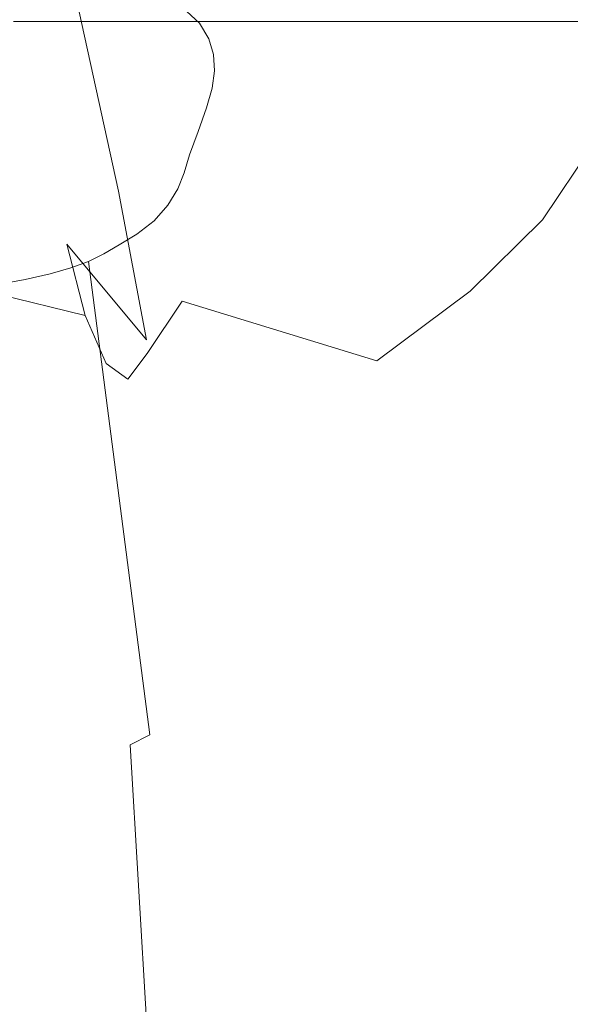
# Model space of a CAD drawing. Extents: x -181 to 181, y -509 to 0.
# Drawn here: x 29 to 67, y -225 to -158 of the extents above; entities that cross this region are included whole.
import ezdxf

# ---------------------------------------------------------------- set-up
doc = ezdxf.new("R2010")
doc.units = 0
doc.header["$LTSCALE"] = 500
doc.header["$MEASUREMENT"] = 0
doc.layers.add('EXC-CERAMIKA', color=7, linetype='Continuous')
doc.layers.add('EXC-DESKA', color=7, linetype='Continuous')

msp = doc.modelspace()

# ---------------------------------------------------------------- linework, layer by layer
at = {"layer": 'EXC-CERAMIKA', "lineweight": 0}
for points, invisible_edges in [([(89.684, -94.906, -308.954), (92.815, -158.415, -308.238), (21.162, -132.465, -308.528), (89.684, -94.906, -308.954)], 15), ([(71.383, -158.415, -308.238), (21.162, -132.465, -308.528), (92.815, -158.415, -308.238), (71.383, -158.415, -308.238)], 11), ([(57.095, -158.415, -308.238), (21.162, -132.465, -308.528), (71.383, -158.415, -308.238), (57.095, -158.415, -308.238)], 11), ([(42.807, -158.415, -308.238), (21.162, -132.465, -308.528), (57.095, -158.415, -308.238), (42.807, -158.415, -308.238)], 11), ([(28.519, -158.415, -308.238), (21.162, -132.465, -308.528), (42.807, -158.415, -308.238), (28.519, -158.415, -308.238)], 11), ([(30.154, -164.193, -209.817), (20.356, -145.657, -209.738), (26.494, -147.251, -211.877), (30.154, -164.193, -209.817)], 13), ([(20.356, -145.657, -209.738), (30.154, -164.193, -209.817), (23.132, -161.804, -207.918), (20.356, -145.657, -209.738)], 15), ([(35.688, -169.992, -212.175), (26.494, -147.251, -211.877), (31.494, -150.765, -214.531), (35.688, -169.992, -212.175)], 13), ([(26.494, -147.251, -211.877), (35.688, -169.992, -212.175), (30.154, -164.193, -209.817), (26.494, -147.251, -211.877)], 15), ([(56.638, -155.968, -108.616), (70.211, -160.854, -95.319), (58.128, -149.66, -95.358), (56.638, -155.968, -108.616)], 15), ([(71.337, -155.753, -85.068), (58.128, -149.66, -95.358), (70.211, -160.854, -95.319), (71.337, -155.753, -85.068)], 15), ([(39.906, -176.049, -214.856), (31.494, -150.765, -214.531), (35.377, -154.398, -217.55), (39.906, -176.049, -214.856)], 13), ([(31.494, -150.765, -214.531), (39.906, -176.049, -214.856), (35.688, -169.992, -212.175), (31.494, -150.765, -214.531)], 11), ([(42.983, -179.21, -217.725), (35.377, -154.398, -217.55), (38.169, -156.355, -220.784), (42.983, -179.21, -217.725)], 13), ([(35.377, -154.398, -217.55), (42.983, -179.21, -217.725), (39.906, -176.049, -214.856), (35.377, -154.398, -217.55)], 15), ([(41.161, -154.484, -122.548), (25.385, -156.993, -136.902), (38.06, -161.3, -137.166), (41.161, -154.484, -122.548)], 15), ([(38.06, -161.3, -137.166), (53.829, -162.099, -122.653), (41.161, -154.484, -122.548), (38.06, -161.3, -137.166)], 15), ([(56.638, -155.968, -108.616), (41.161, -154.484, -122.548), (53.829, -162.099, -122.653), (56.638, -155.968, -108.616)], 15), ([(45.083, -180.891, -220.607), (38.169, -156.355, -220.784), (40.052, -157.457, -224.034), (45.083, -180.891, -220.607)], 13), ([(38.169, -156.355, -220.784), (45.083, -180.891, -220.607), (42.983, -179.21, -217.725), (38.169, -156.355, -220.784)], 15), ([(53.829, -162.099, -122.653), (68.117, -166.684, -108.579), (56.638, -155.968, -108.616), (53.829, -162.099, -122.653)], 15), ([(70.211, -160.854, -95.319), (56.638, -155.968, -108.616), (68.117, -166.684, -108.579), (70.211, -160.854, -95.319)], 11), ([(22.483, -164.822, -152.17), (38.06, -161.3, -137.166), (25.385, -156.993, -136.902), (22.483, -164.822, -152.17)], 15), ([(46.37, -182.507, -223.324), (40.052, -157.457, -224.034), (41.213, -158.529, -227.102), (46.37, -182.507, -223.324)], 13), ([(40.052, -157.457, -224.034), (46.37, -182.507, -223.324), (45.083, -180.891, -220.607), (40.052, -157.457, -224.034)], 15), ([(42.807, -158.415, -308.238), (35.736, -179.376, -308.004), (28.519, -158.415, -308.238), (42.807, -158.415, -308.238)], 11), ([(28.578, -179.376, -308.004), (28.519, -158.415, -308.238), (35.736, -179.376, -308.004), (28.578, -179.376, -308.004)], 15), ([(35.736, -179.376, -308.004), (57.095, -158.415, -308.238), (57.212, -179.376, -308.004), (35.736, -179.376, -308.004)], 15), ([(57.095, -158.415, -308.238), (35.736, -179.376, -308.004), (42.807, -158.415, -308.238), (57.095, -158.415, -308.238)], 11), ([(71.383, -158.415, -308.238), (57.212, -179.376, -308.004), (57.095, -158.415, -308.238), (71.383, -158.415, -308.238)], 11), ([(57.212, -179.376, -308.004), (92.815, -158.415, -308.238), (78.688, -179.376, -308.004), (57.212, -179.376, -308.004)], 15), ([(92.815, -158.415, -308.238), (57.212, -179.376, -308.004), (71.383, -158.415, -308.238), (92.815, -158.415, -308.238)], 11), ([(47.073, -184.101, -225.985), (41.213, -158.529, -227.102), (41.852, -159.592, -230.109), (47.073, -184.101, -225.985)], 13), ([(41.213, -158.529, -227.102), (47.073, -184.101, -225.985), (46.37, -182.507, -223.324), (41.213, -158.529, -227.102)], 15), ([(47.424, -185.717, -228.697), (41.852, -159.592, -230.109), (42.174, -160.667, -233.175), (47.424, -185.717, -228.697)], 13), ([(41.852, -159.592, -230.109), (47.424, -185.717, -228.697), (47.073, -184.101, -225.985), (41.852, -159.592, -230.109)], 15), ([(47.48, -187.389, -231.521), (42.174, -160.667, -233.175), (42.229, -161.777, -236.37), (47.48, -187.389, -231.521)], 13), ([(42.174, -160.667, -233.175), (47.48, -187.389, -231.521), (47.424, -185.717, -228.697), (42.174, -160.667, -233.175)], 15), ([(38.06, -161.3, -137.166), (22.483, -164.822, -152.17), (34.003, -167.73, -152.592), (38.06, -161.3, -137.166)], 15), ([(23.132, -161.804, -207.918), (32.156, -173.606, -206.82), (24.579, -171.304, -205.295), (23.132, -161.804, -207.918)], 15), ([(32.156, -173.606, -206.82), (23.132, -161.804, -207.918), (30.154, -164.193, -209.817), (32.156, -173.606, -206.82)], 15), ([(34.003, -167.73, -152.592), (49.798, -167.852, -137.431), (38.06, -161.3, -137.166), (34.003, -167.73, -152.592)], 15), ([(53.829, -162.099, -122.653), (38.06, -161.3, -137.166), (49.798, -167.852, -137.431), (53.829, -162.099, -122.653)], 15), ([(47.298, -189.155, -234.522), (42.229, -161.777, -236.37), (42.071, -162.946, -239.763), (47.298, -189.155, -234.522)], 13), ([(42.229, -161.777, -236.37), (47.298, -189.155, -234.522), (47.48, -187.389, -231.521), (42.229, -161.777, -236.37)], 15), ([(49.798, -167.852, -137.431), (64.607, -171.928, -122.661), (53.829, -162.099, -122.653), (49.798, -167.852, -137.431)], 15), ([(68.117, -166.684, -108.579), (53.829, -162.099, -122.653), (64.607, -171.928, -122.661), (68.117, -166.684, -108.579)], 15), ([(46.891, -191.184, -237.965), (42.071, -162.946, -239.763), (41.701, -164.286, -243.653), (46.891, -191.184, -237.965)], 13), ([(42.071, -162.946, -239.763), (46.891, -191.184, -237.965), (47.298, -189.155, -234.522), (42.071, -162.946, -239.763)], 15), ([(30.154, -164.193, -209.817), (37.607, -180.125, -208.714), (32.156, -173.606, -206.82), (30.154, -164.193, -209.817)], 15), ([(37.607, -180.125, -208.714), (30.154, -164.193, -209.817), (35.688, -169.992, -212.175), (37.607, -180.125, -208.714)], 11), ([(46.272, -193.644, -242.121), (41.701, -164.286, -243.653), (41.123, -165.91, -248.339), (46.272, -193.644, -242.121)], 13), ([(41.701, -164.286, -243.653), (46.272, -193.644, -242.121), (46.891, -191.184, -237.965), (41.701, -164.286, -243.653)], 15), ([(19.659, -171.832, -167.049), (34.003, -167.73, -152.592), (22.483, -164.822, -152.17), (19.659, -171.832, -167.049)], 15), ([(45.678, -196.063, -246.238), (41.123, -165.91, -248.339), (40.54, -167.5, -252.978), (45.678, -196.063, -246.238)], 13), ([(41.123, -165.91, -248.339), (45.678, -196.063, -246.238), (46.272, -193.644, -242.121), (41.123, -165.91, -248.339)], 15), ([(64.607, -171.928, -122.661), (77.41, -178.337, -108.535), (68.117, -166.684, -108.579), (64.607, -171.928, -122.661)], 11), ([(34.003, -167.73, -152.592), (19.659, -171.832, -167.049), (30.255, -173.386, -167.5), (34.003, -167.73, -152.592)], 15), ([(30.255, -173.386, -167.5), (44.646, -173.028, -152.907), (34.003, -167.73, -152.592), (30.255, -173.386, -167.5)], 15), ([(49.798, -167.852, -137.431), (34.003, -167.73, -152.592), (44.646, -173.028, -152.907), (49.798, -167.852, -137.431)], 15), ([(45.343, -197.967, -249.566), (40.54, -167.5, -252.978), (40.158, -168.736, -256.729), (45.343, -197.967, -249.566)], 13), ([(40.54, -167.5, -252.978), (45.343, -197.967, -249.566), (45.678, -196.063, -246.238), (40.54, -167.5, -252.978)], 15), ([(44.646, -173.028, -152.907), (59.674, -176.808, -137.446), (49.798, -167.852, -137.431), (44.646, -173.028, -152.907)], 15), ([(64.607, -171.928, -122.661), (49.798, -167.852, -137.431), (59.674, -176.808, -137.446), (64.607, -171.928, -122.661)], 11), ([(44.957, -199.632, -252.478), (40.158, -168.736, -256.729), (39.74, -169.817, -260.011), (44.957, -199.632, -252.478)], 13), ([(40.158, -168.736, -256.729), (44.957, -199.632, -252.478), (45.343, -197.967, -249.566), (40.158, -168.736, -256.729)], 15), ([(44.206, -201.338, -255.347), (39.74, -169.817, -260.011), (39.052, -170.944, -263.243), (44.206, -201.338, -255.347)], 13), ([(39.74, -169.817, -260.011), (44.206, -201.338, -255.347), (44.957, -199.632, -252.478), (39.74, -169.817, -260.011)], 15), ([(35.688, -169.992, -212.175), (41.546, -187.191, -210.867), (37.607, -180.125, -208.714), (35.688, -169.992, -212.175)], 15), ([(41.546, -187.191, -210.867), (35.688, -169.992, -212.175), (39.906, -176.049, -214.856), (41.546, -187.191, -210.867)], 15), ([(43.108, -202.938, -258.005), (39.052, -170.944, -263.243), (38.114, -172.009, -266.24), (43.108, -202.938, -258.005)], 13), ([(39.052, -170.944, -263.243), (43.108, -202.938, -258.005), (44.206, -201.338, -255.347), (39.052, -170.944, -263.243)], 15), ([(19.659, -171.832, -167.049), (28.081, -177.884, -180.562), (30.255, -173.386, -167.5), (19.659, -171.832, -167.049)], 15), ([(33.416, -178.46, -202.765), (24.579, -171.304, -205.295), (32.156, -173.606, -206.82), (33.416, -178.46, -202.765)], 15), ([(24.579, -171.304, -205.295), (33.416, -178.46, -202.765), (25.331, -176.477, -201.83), (24.579, -171.304, -205.295)], 15), ([(59.674, -176.808, -137.446), (73.243, -182.807, -122.586), (64.607, -171.928, -122.661), (59.674, -176.808, -137.446)], 15), ([(77.41, -178.337, -108.535), (64.607, -171.928, -122.661), (73.243, -182.807, -122.586), (77.41, -178.337, -108.535)], 15), ([(41.682, -204.29, -260.285), (38.114, -172.009, -266.24), (36.948, -172.906, -268.818), (41.682, -204.29, -260.285)], 13), ([(38.114, -172.009, -266.24), (41.682, -204.29, -260.285), (43.108, -202.938, -258.005), (38.114, -172.009, -266.24)], 15), ([(44.646, -173.028, -152.907), (30.255, -173.386, -167.5), (40.041, -177.479, -167.648), (44.646, -173.028, -152.907)], 15), ([(40.215, -205.41, -262.18), (36.948, -172.906, -268.818), (35.744, -173.65, -270.964), (40.215, -205.41, -262.18)], 13), ([(36.948, -172.906, -268.818), (40.215, -205.41, -262.18), (41.682, -204.29, -260.285), (36.948, -172.906, -268.818)], 15), ([(40.041, -177.479, -167.648), (53.312, -181.544, -152.811), (44.646, -173.028, -152.907), (40.041, -177.479, -167.648)], 14), ([(59.674, -176.808, -137.446), (44.646, -173.028, -152.907), (53.312, -181.544, -152.811), (59.674, -176.808, -137.446)], 15), ([(37.654, -181.057, -180.22), (30.255, -173.386, -167.5), (28.081, -177.884, -180.562), (37.654, -181.057, -180.22)], 15), ([(30.255, -173.386, -167.5), (37.654, -181.057, -180.22), (40.041, -177.479, -167.648), (30.255, -173.386, -167.5)], 13), ([(38.766, -184.981, -203.709), (32.156, -173.606, -206.82), (37.607, -180.125, -208.714), (38.766, -184.981, -203.709)], 13), ([(32.156, -173.606, -206.82), (38.766, -184.981, -203.709), (33.416, -178.46, -202.765), (32.156, -173.606, -206.82)], 11), ([(38.997, -206.316, -263.684), (35.744, -173.65, -270.964), (34.691, -174.259, -272.669), (38.997, -206.316, -263.684)], 13), ([(35.744, -173.65, -270.964), (38.997, -206.316, -263.684), (40.215, -205.41, -262.18), (35.744, -173.65, -270.964)], 15), ([(37.82, -207.072, -264.93), (34.691, -174.259, -272.669), (33.64, -174.768, -274.08), (37.82, -207.072, -264.93)], 9), ([(34.691, -174.259, -272.669), (37.82, -207.072, -264.93), (38.997, -206.316, -263.684), (34.691, -174.259, -272.669)], 15), ([(34.885, -208.349, -267.075), (32.439, -175.216, -275.35), (31.022, -175.62, -276.511), (34.885, -208.349, -267.075)], 13), ([(36.475, -207.742, -266.05), (33.64, -174.768, -274.08), (32.439, -175.216, -275.35), (36.475, -207.742, -266.05)], 13), ([(32.439, -175.216, -275.35), (34.885, -208.349, -267.075), (36.475, -207.742, -266.05), (32.439, -175.216, -275.35)], 15), ([(33.64, -174.768, -274.08), (36.475, -207.742, -266.05), (37.82, -207.072, -264.93), (33.64, -174.768, -274.08)], 15), ([(32.973, -208.916, -268.033), (31.022, -175.62, -276.511), (29.321, -175.997, -277.596), (32.973, -208.916, -268.033)], 13), ([(31.022, -175.62, -276.511), (32.973, -208.916, -268.033), (34.885, -208.349, -267.075), (31.022, -175.62, -276.511)], 15), ([(25.331, -176.477, -201.83), (34.851, -181.727, -197.531), (26.027, -179.643, -197.485), (25.331, -176.477, -201.83)], 15), ([(34.851, -181.727, -197.531), (25.331, -176.477, -201.83), (33.416, -178.46, -202.765), (34.851, -181.727, -197.531)], 13), ([(30.803, -209.45, -268.936), (29.321, -175.997, -277.596), (27.391, -176.351, -278.617), (30.803, -209.45, -268.936)], 13), ([(27.391, -176.351, -278.617), (28.44, -209.958, -269.792), (30.803, -209.45, -268.936), (27.391, -176.351, -278.617)], 15), ([(29.321, -175.997, -277.596), (30.803, -209.45, -268.936), (32.973, -208.916, -268.033), (29.321, -175.997, -277.596)], 15), ([(39.906, -176.049, -214.856), (44.588, -191.129, -213.168), (41.546, -187.191, -210.867), (39.906, -176.049, -214.856)], 15), ([(44.588, -191.129, -213.168), (39.906, -176.049, -214.856), (42.983, -179.21, -217.725), (44.588, -191.129, -213.168)], 15), ([(53.312, -181.544, -152.811), (67.471, -186.93, -137.279), (59.674, -176.808, -137.446), (53.312, -181.544, -152.811)], 11), ([(73.243, -182.807, -122.586), (59.674, -176.808, -137.446), (67.471, -186.93, -137.279), (73.243, -182.807, -122.586)], 15), ([(36.314, -182.796, -190.292), (28.081, -177.884, -180.562), (26.874, -180.284, -190.863), (36.314, -182.796, -190.292)], 15), ([(28.081, -177.884, -180.562), (36.314, -182.796, -190.292), (37.654, -181.057, -180.22), (28.081, -177.884, -180.562)], 13), ([(44.605, -188.625, -178.597), (40.041, -177.479, -167.648), (37.654, -181.057, -180.22), (44.605, -188.625, -178.597)], 15), ([(53.312, -181.544, -152.811), (40.041, -177.479, -167.648), (47.596, -185.647, -167.086), (53.312, -181.544, -152.811)], 15), ([(40.041, -177.479, -167.648), (44.605, -188.625, -178.597), (47.596, -185.647, -167.086), (40.041, -177.479, -167.648)], 15), ([(33.416, -178.46, -202.765), (40.682, -188.376, -196.715), (34.851, -181.727, -197.531), (33.416, -178.46, -202.765)], 11), ([(40.682, -188.376, -196.715), (33.416, -178.46, -202.765), (38.766, -184.981, -203.709), (40.682, -188.376, -196.715)], 15), ([(42.983, -179.21, -217.725), (46.76, -193.445, -215.484), (44.588, -191.129, -213.168), (42.983, -179.21, -217.725)], 15), ([(46.76, -193.445, -215.484), (42.983, -179.21, -217.725), (45.083, -180.891, -220.607), (46.76, -193.445, -215.484)], 15), ([(14.271, -201.969, -307.748), (28.578, -179.376, -308.004), (35.745, -201.969, -307.748), (14.271, -201.969, -307.748)], 15), ([(36.314, -182.796, -190.292), (26.027, -179.643, -197.485), (34.851, -181.727, -197.531), (36.314, -182.796, -190.292)], 15), ([(26.027, -179.643, -197.485), (36.314, -182.796, -190.292), (26.874, -180.284, -190.863), (26.027, -179.643, -197.485)], 15), ([(35.736, -179.376, -308.004), (35.745, -201.969, -307.748), (28.578, -179.376, -308.004), (35.736, -179.376, -308.004)], 15), ([(57.212, -179.376, -308.004), (35.745, -201.969, -307.748), (35.736, -179.376, -308.004), (57.212, -179.376, -308.004)], 15), ([(93.028, -201.969, -307.748), (35.745, -201.969, -307.748), (78.688, -179.376, -308.004), (93.028, -201.969, -307.748)], 15), ([(78.688, -179.376, -308.004), (35.745, -201.969, -307.748), (57.212, -179.376, -308.004), (78.688, -179.376, -308.004)], 15), ([(42.329, -192.368, -204.954), (37.607, -180.125, -208.714), (41.546, -187.191, -210.867), (42.329, -192.368, -204.954)], 15), ([(37.607, -180.125, -208.714), (42.329, -192.368, -204.954), (38.766, -184.981, -203.709), (37.607, -180.125, -208.714)], 15), ([(42.809, -189.77, -188.191), (37.654, -181.057, -180.22), (36.314, -182.796, -190.292), (42.809, -189.77, -188.191)], 15), ([(37.654, -181.057, -180.22), (42.809, -189.77, -188.191), (44.605, -188.625, -178.597), (37.654, -181.057, -180.22)], 15), ([(45.083, -180.891, -220.607), (48.089, -195.644, -217.683), (46.76, -193.445, -215.484), (45.083, -180.891, -220.607)], 15), ([(48.089, -195.644, -217.683), (45.083, -180.891, -220.607), (46.37, -182.507, -223.324), (48.089, -195.644, -217.683)], 15), ([(42.809, -189.77, -188.191), (34.851, -181.727, -197.531), (40.682, -188.376, -196.715), (42.809, -189.77, -188.191)], 15), ([(34.851, -181.727, -197.531), (42.809, -189.77, -188.191), (36.314, -182.796, -190.292), (34.851, -181.727, -197.531)], 11), ([(47.596, -185.647, -167.086), (59.911, -191.334, -152.447), (53.312, -181.544, -152.811), (47.596, -185.647, -167.086)], 15), ([(67.471, -186.93, -137.279), (53.312, -181.544, -152.811), (59.911, -191.334, -152.447), (67.471, -186.93, -137.279)], 15), ([(46.37, -182.507, -223.324), (48.814, -197.803, -219.842), (48.089, -195.644, -217.683), (46.37, -182.507, -223.324)], 15), ([(48.814, -197.803, -219.842), (46.37, -182.507, -223.324), (47.073, -184.101, -225.985), (48.814, -197.803, -219.842)], 15), ([(47.073, -184.101, -225.985), (49.175, -199.997, -222.036), (48.814, -197.803, -219.842), (47.073, -184.101, -225.985)], 15), ([(49.175, -199.997, -222.036), (47.073, -184.101, -225.985), (47.424, -185.717, -228.697), (49.175, -199.997, -222.036)], 15), ([(38.766, -184.981, -203.709), (44.29, -196.125, -196.486), (40.682, -188.376, -196.715), (38.766, -184.981, -203.709)], 15), ([(44.29, -196.125, -196.486), (38.766, -184.981, -203.709), (42.329, -192.368, -204.954), (44.29, -196.125, -196.486)], 15), ([(49.147, -197.525, -177.297), (47.596, -185.647, -167.086), (44.605, -188.625, -178.597), (49.147, -197.525, -177.297)], 15), ([(47.424, -185.717, -228.697), (49.23, -202.278, -224.317), (49.175, -199.997, -222.036), (47.424, -185.717, -228.697)], 15), ([(49.23, -202.278, -224.317), (47.424, -185.717, -228.697), (47.48, -187.389, -231.521), (49.23, -202.278, -224.317)], 15), ([(59.911, -191.334, -152.447), (47.596, -185.647, -167.086), (52.992, -195.154, -166.363), (59.911, -191.334, -152.447)], 15), ([(47.596, -185.647, -167.086), (49.147, -197.525, -177.297), (52.992, -195.154, -166.363), (47.596, -185.647, -167.086)], 15), ([(45.053, -196.95, -206.796), (41.546, -187.191, -210.867), (44.588, -191.129, -213.168), (45.053, -196.95, -206.796)], 15), ([(41.546, -187.191, -210.867), (45.053, -196.95, -206.796), (42.329, -192.368, -204.954), (41.546, -187.191, -210.867)], 15), ([(59.911, -191.334, -152.447), (72.973, -196.981, -136.998), (67.471, -186.93, -137.279), (59.911, -191.334, -152.447)], 15), ([(49.04, -204.695, -226.734), (47.48, -187.389, -231.521), (47.298, -189.155, -234.522), (49.04, -204.695, -226.734)], 15), ([(47.48, -187.389, -231.521), (49.04, -204.695, -226.734), (49.23, -202.278, -224.317), (47.48, -187.389, -231.521)], 15), ([(46.778, -197.999, -186.815), (40.682, -188.376, -196.715), (44.29, -196.125, -196.486), (46.778, -197.999, -186.815)], 15), ([(40.682, -188.376, -196.715), (46.778, -197.999, -186.815), (42.809, -189.77, -188.191), (40.682, -188.376, -196.715)], 15), ([(46.778, -197.999, -186.815), (44.605, -188.625, -178.597), (42.809, -189.77, -188.191), (46.778, -197.999, -186.815)], 15), ([(44.605, -188.625, -178.597), (46.778, -197.999, -186.815), (49.147, -197.525, -177.297), (44.605, -188.625, -178.597)], 15), ([(48.6, -207.471, -229.511), (47.298, -189.155, -234.522), (46.891, -191.184, -237.965), (48.6, -207.471, -229.511)], 15), ([(47.298, -189.155, -234.522), (48.6, -207.471, -229.511), (49.04, -204.695, -226.734), (47.298, -189.155, -234.522)], 15), ([(46.992, -199.988, -208.78), (44.588, -191.129, -213.168), (46.76, -193.445, -215.484), (46.992, -199.988, -208.78)], 15), ([(44.588, -191.129, -213.168), (46.992, -199.988, -208.78), (45.053, -196.95, -206.796), (44.588, -191.129, -213.168)], 15), ([(47.906, -210.83, -232.869), (46.891, -191.184, -237.965), (46.272, -193.644, -242.121), (47.906, -210.83, -232.869)], 15), ([(46.891, -191.184, -237.965), (47.906, -210.83, -232.869), (48.6, -207.471, -229.511), (46.891, -191.184, -237.965)], 15), ([(52.992, -195.154, -166.363), (64.353, -200.45, -151.956), (59.911, -191.334, -152.447), (52.992, -195.154, -166.363)], 15), ([(72.973, -196.981, -136.998), (59.911, -191.334, -152.447), (64.353, -200.45, -151.956), (72.973, -196.981, -136.998)], 15), ([(42.329, -192.368, -204.954), (46.447, -201.512, -198.294), (44.29, -196.125, -196.486), (42.329, -192.368, -204.954)], 15), ([(46.447, -201.512, -198.294), (42.329, -192.368, -204.954), (45.053, -196.95, -206.796), (46.447, -201.512, -198.294)], 15), ([(47.194, -214.149, -236.188), (46.272, -193.644, -242.121), (45.678, -196.063, -246.238), (47.194, -214.149, -236.188)], 15), ([(46.272, -193.644, -242.121), (47.194, -214.149, -236.188), (47.906, -210.83, -232.869), (46.272, -193.644, -242.121)], 15), ([(48.204, -202.741, -210.452), (46.76, -193.445, -215.484), (48.089, -195.644, -217.683), (48.204, -202.741, -210.452)], 15), ([(46.76, -193.445, -215.484), (48.204, -202.741, -210.452), (46.992, -199.988, -208.78), (46.76, -193.445, -215.484)], 15), ([(51.492, -204.697, -177.922), (52.992, -195.154, -166.363), (49.147, -197.525, -177.297), (51.492, -204.697, -177.922)], 15), ([(52.992, -195.154, -166.363), (51.492, -204.697, -177.922), (56.301, -203.262, -166.028), (52.992, -195.154, -166.363)], 15), ([(64.353, -200.45, -151.956), (52.992, -195.154, -166.363), (56.301, -203.262, -166.028), (64.353, -200.45, -151.956)], 15), ([(46.701, -216.806, -238.845), (45.678, -196.063, -246.238), (45.343, -197.967, -249.566), (46.701, -216.806, -238.845)], 15), ([(45.678, -196.063, -246.238), (46.701, -216.806, -238.845), (47.194, -214.149, -236.188), (45.678, -196.063, -246.238)], 15), ([(48.883, -205.388, -211.979), (48.089, -195.644, -217.683), (48.814, -197.803, -219.842), (48.883, -205.388, -211.979)], 15), ([(48.089, -195.644, -217.683), (48.883, -205.388, -211.979), (48.204, -202.741, -210.452), (48.089, -195.644, -217.683)], 15), ([(48.638, -204.274, -188.417), (44.29, -196.125, -196.486), (46.447, -201.512, -198.294), (48.638, -204.274, -188.417)], 15), ([(44.29, -196.125, -196.486), (48.638, -204.274, -188.417), (46.778, -197.999, -186.815), (44.29, -196.125, -196.486)], 15), ([(45.053, -196.95, -206.796), (47.688, -205.386, -200.611), (46.447, -201.512, -198.294), (45.053, -196.95, -206.796)], 15), ([(47.688, -205.386, -200.611), (45.053, -196.95, -206.796), (46.992, -199.988, -208.78), (47.688, -205.386, -200.611)], 15), ([(64.353, -200.45, -151.956), (76.778, -206.699, -136.695), (72.973, -196.981, -136.998), (64.353, -200.45, -151.956)], 15), ([(46.175, -219.131, -241.17), (45.343, -197.967, -249.566), (44.957, -199.632, -252.478), (46.175, -219.131, -241.17)], 15), ([(45.343, -197.967, -249.566), (46.175, -219.131, -241.17), (46.701, -216.806, -238.845), (45.343, -197.967, -249.566)], 15), ([(48.638, -204.274, -188.417), (49.147, -197.525, -177.297), (46.778, -197.999, -186.815), (48.638, -204.274, -188.417)], 15), ([(49.147, -197.525, -177.297), (48.638, -204.274, -188.417), (51.492, -204.697, -177.922), (49.147, -197.525, -177.297)], 15), ([(49.227, -208.104, -213.525), (48.814, -197.803, -219.842), (49.175, -199.997, -222.036), (49.227, -208.104, -213.525)], 15), ([(48.814, -197.803, -219.842), (49.227, -208.104, -213.525), (48.883, -205.388, -211.979), (48.814, -197.803, -219.842)], 15), ([(45.361, -221.454, -243.493), (44.957, -199.632, -252.478), (44.206, -201.338, -255.347), (45.361, -221.454, -243.493)], 15), ([(44.957, -199.632, -252.478), (45.361, -221.454, -243.493), (46.175, -219.131, -241.17), (44.957, -199.632, -252.478)], 15), ([(46.992, -199.988, -208.78), (48.548, -208.599, -201.906), (47.688, -205.386, -200.611), (46.992, -199.988, -208.78)], 15), ([(48.548, -208.599, -201.906), (46.992, -199.988, -208.78), (48.204, -202.741, -210.452), (48.548, -208.599, -201.906)], 15), ([(49.279, -210.956, -215.126), (49.175, -199.997, -222.036), (49.23, -202.278, -224.317), (49.279, -210.956, -215.126)], 15), ([(49.175, -199.997, -222.036), (49.279, -210.956, -215.126), (49.227, -208.104, -213.525), (49.175, -199.997, -222.036)], 15), ([(56.301, -203.262, -166.028), (67.262, -208.94, -151.47), (64.353, -200.45, -151.956), (56.301, -203.262, -166.028)], 15), ([(76.778, -206.699, -136.695), (64.353, -200.45, -151.956), (67.262, -208.94, -151.47), (76.778, -206.699, -136.695)], 15), ([(44.288, -223.616, -245.655), (44.206, -201.338, -255.347), (43.108, -202.938, -258.005), (44.288, -223.616, -245.655)], 15), ([(44.206, -201.338, -255.347), (44.288, -223.616, -245.655), (45.361, -221.454, -243.493), (44.206, -201.338, -255.347)], 15), ([(35.745, -201.969, -307.748), (28.563, -225.431, -307.481), (14.271, -201.969, -307.748), (35.745, -201.969, -307.748)], 15), ([(28.563, -225.431, -307.481), (35.745, -201.969, -307.748), (28.569, -281.65, -306.841), (28.563, -225.431, -307.481)], 15), ([(49.97, -268.971, -306.986), (28.569, -281.65, -306.841), (35.745, -201.969, -307.748), (49.97, -268.971, -306.986)], 15), ([(93.028, -201.969, -307.748), (92.871, -248.998, -307.213), (35.745, -201.969, -307.748), (93.028, -201.969, -307.748)], 15), ([(92.871, -248.998, -307.213), (49.97, -268.971, -306.986), (35.745, -201.969, -307.748), (92.871, -248.998, -307.213)], 15), ([(49.378, -209.094, -190.774), (46.447, -201.512, -198.294), (47.688, -205.386, -200.611), (49.378, -209.094, -190.774)], 15), ([(46.447, -201.512, -198.294), (49.378, -209.094, -190.774), (48.638, -204.274, -188.417), (46.447, -201.512, -198.294)], 15), ([(48.204, -202.741, -210.452), (49.091, -211.549, -202.695), (48.548, -208.599, -201.906), (48.204, -202.741, -210.452)], 15), ([(49.091, -211.549, -202.695), (48.204, -202.741, -210.452), (48.883, -205.388, -211.979), (49.091, -211.549, -202.695)], 15), ([(49.082, -214.009, -216.817), (49.23, -202.278, -224.317), (49.04, -204.695, -226.734), (49.082, -214.009, -216.817)], 15), ([(49.23, -202.278, -224.317), (49.082, -214.009, -216.817), (49.279, -210.956, -215.126), (49.23, -202.278, -224.317)], 15), ([(42.984, -225.458, -247.497), (43.108, -202.938, -258.005), (41.682, -204.29, -260.285), (42.984, -225.458, -247.497)], 15), ([(43.108, -202.938, -258.005), (42.984, -225.458, -247.497), (44.288, -223.616, -245.655), (43.108, -202.938, -258.005)], 15), ([(52.589, -210.568, -179.068), (56.301, -203.262, -166.028), (51.492, -204.697, -177.922), (52.589, -210.568, -179.068)], 15), ([(56.301, -203.262, -166.028), (52.589, -210.568, -179.068), (58.243, -210.338, -165.849), (56.301, -203.262, -166.028)], 15), ([(67.262, -208.94, -151.47), (56.301, -203.262, -166.028), (58.243, -210.338, -165.849), (67.262, -208.94, -151.47)], 15), ([(41.637, -226.986, -249.025), (41.682, -204.29, -260.285), (40.215, -205.41, -262.18), (41.637, -226.986, -249.025)], 15), ([(41.682, -204.29, -260.285), (41.637, -226.986, -249.025), (42.984, -225.458, -247.497), (41.682, -204.29, -260.285)], 15), ([(48.611, -217.51, -218.76), (49.04, -204.695, -226.734), (48.6, -207.471, -229.511), (48.611, -217.51, -218.76)], 15), ([(49.04, -204.695, -226.734), (48.611, -217.51, -218.76), (49.082, -214.009, -216.817), (49.04, -204.695, -226.734)], 15), ([(49.378, -209.094, -190.774), (51.492, -204.697, -177.922), (48.638, -204.274, -188.417), (49.378, -209.094, -190.774)], 15), ([(51.492, -204.697, -177.922), (49.378, -209.094, -190.774), (52.589, -210.568, -179.068), (51.492, -204.697, -177.922)], 15), ([(40.433, -228.208, -250.247), (40.215, -205.41, -262.18), (38.997, -206.316, -263.684), (40.433, -228.208, -250.247)], 15), ([(40.215, -205.41, -262.18), (40.433, -228.208, -250.247), (41.637, -226.986, -249.025), (40.215, -205.41, -262.18)], 15), ([(49.986, -212.96, -191.66), (47.688, -205.386, -200.611), (48.548, -208.599, -201.906), (49.986, -212.96, -191.66)], 15), ([(47.688, -205.386, -200.611), (49.986, -212.96, -191.66), (49.378, -209.094, -190.774), (47.688, -205.386, -200.611)], 15), ([(48.883, -205.388, -211.979), (49.384, -214.633, -203.493), (49.091, -211.549, -202.695), (48.883, -205.388, -211.979)], 15), ([(49.384, -214.633, -203.493), (48.883, -205.388, -211.979), (49.227, -208.104, -213.525), (49.384, -214.633, -203.493)], 15), ([(39.213, -229.222, -251.261), (38.997, -206.316, -263.684), (37.82, -207.072, -264.93), (39.213, -229.222, -251.261)], 15), ([(38.997, -206.316, -263.684), (39.213, -229.222, -251.261), (40.433, -228.208, -250.247), (38.997, -206.316, -263.684)], 15), ([(37.82, -230.129, -252.168), (37.82, -207.072, -264.93), (36.475, -207.742, -266.05), (37.82, -230.129, -252.168)], 9), ([(37.82, -207.072, -264.93), (37.82, -230.129, -252.168), (39.213, -229.222, -251.261), (37.82, -207.072, -264.93)], 15), ([(47.842, -221.702, -221.118), (48.6, -207.471, -229.511), (47.906, -210.83, -232.869), (47.842, -221.702, -221.118)], 15), ([(48.6, -207.471, -229.511), (47.842, -221.702, -221.118), (48.611, -217.51, -218.76), (48.6, -207.471, -229.511)], 15), ([(36.172, -230.955, -252.995), (36.475, -207.742, -266.05), (34.885, -208.349, -267.075), (36.172, -230.955, -252.995)], 15), ([(36.475, -207.742, -266.05), (36.172, -230.955, -252.995), (37.82, -230.129, -252.168), (36.475, -207.742, -266.05)], 15), ([(49.227, -208.104, -213.525), (49.424, -217.937, -204.318), (49.384, -214.633, -203.493), (49.227, -208.104, -213.525)], 15), ([(49.424, -217.937, -204.318), (49.227, -208.104, -213.525), (49.279, -210.956, -215.126), (49.424, -217.937, -204.318)], 15), ([(34.19, -231.729, -253.768), (34.885, -208.349, -267.075), (32.973, -208.916, -268.033), (34.19, -231.729, -253.768)], 15), ([(34.885, -208.349, -267.075), (34.19, -231.729, -253.768), (36.172, -230.955, -252.995), (34.885, -208.349, -267.075)], 15), ([(50.443, -216.44, -191.819), (48.548, -208.599, -201.906), (49.091, -211.549, -202.695), (50.443, -216.44, -191.819)], 15), ([(48.548, -208.599, -201.906), (50.443, -216.44, -191.819), (49.986, -212.96, -191.66), (48.548, -208.599, -201.906)], 15), ([(29.491, -233.15, -255.189), (30.803, -209.45, -268.936), (28.44, -209.958, -269.792), (29.491, -233.15, -255.189)], 15), ([(30.803, -209.45, -268.936), (29.491, -233.15, -255.189), (31.94, -232.458, -254.497), (30.803, -209.45, -268.936)], 15), ([(31.94, -232.458, -254.497), (32.973, -208.916, -268.033), (30.803, -209.45, -268.936), (31.94, -232.458, -254.497)], 15), ([(32.973, -208.916, -268.033), (31.94, -232.458, -254.497), (34.19, -231.729, -253.768), (32.973, -208.916, -268.033)], 15), ([(49.986, -212.96, -191.66), (52.589, -210.568, -179.068), (49.378, -209.094, -190.774), (49.986, -212.96, -191.66)], 15), ([(58.243, -210.338, -165.849), (69.258, -216.85, -151.121), (67.262, -208.94, -151.47), (58.243, -210.338, -165.849)], 15), ([(28.44, -209.958, -269.792), (26.819, -233.814, -255.853), (29.491, -233.15, -255.189), (28.44, -209.958, -269.792)], 15), ([(46.994, -225.894, -223.437), (47.906, -210.83, -232.869), (47.194, -214.149, -236.188), (46.994, -225.894, -223.437)], 15), ([(47.906, -210.83, -232.869), (46.994, -225.894, -223.437), (47.842, -221.702, -221.118), (47.906, -210.83, -232.869)], 15), ([(52.589, -210.568, -179.068), (49.986, -212.96, -191.66), (53.383, -215.565, -179.331), (52.589, -210.568, -179.068)], 15), ([(53.383, -215.565, -179.331), (58.243, -210.338, -165.849), (52.589, -210.568, -179.068), (53.383, -215.565, -179.331)], 15), ([(58.243, -210.338, -165.849), (53.383, -215.565, -179.331), (59.539, -216.75, -165.593), (58.243, -210.338, -165.849)], 15), ([(69.258, -216.85, -151.121), (58.243, -210.338, -165.849), (59.539, -216.75, -165.593), (69.258, -216.85, -151.121)], 15), ([(49.208, -221.543, -205.188), (49.279, -210.956, -215.126), (49.082, -214.009, -216.817), (49.208, -221.543, -205.188)], 15), ([(50.73, -220.107, -191.995), (49.091, -211.549, -202.695), (49.384, -214.633, -203.493), (50.73, -220.107, -191.995)], 15), ([(49.091, -211.549, -202.695), (50.73, -220.107, -191.995), (50.443, -216.44, -191.819), (49.091, -211.549, -202.695)], 15), ([(49.279, -210.956, -215.126), (49.208, -221.543, -205.188), (49.424, -217.937, -204.318), (49.279, -210.956, -215.126)], 15), ([(50.443, -216.44, -191.819), (53.383, -215.565, -179.331), (49.986, -212.96, -191.66), (50.443, -216.44, -191.819)], 15), ([(46.289, -229.392, -225.265), (47.194, -214.149, -236.188), (46.701, -216.806, -238.845), (46.289, -229.392, -225.265)], 15), ([(47.194, -214.149, -236.188), (46.289, -229.392, -225.265), (46.994, -225.894, -223.437), (47.194, -214.149, -236.188)], 15), ([(48.708, -225.659, -206.187), (49.082, -214.009, -216.817), (48.611, -217.51, -218.76), (48.708, -225.659, -206.187)], 15), ([(49.082, -214.009, -216.817), (48.708, -225.659, -206.187), (49.208, -221.543, -205.188), (49.082, -214.009, -216.817)], 15), ([(50.801, -224.066, -192.182), (49.384, -214.633, -203.493), (49.424, -217.937, -204.318), (50.801, -224.066, -192.182)], 15), ([(49.384, -214.633, -203.493), (50.801, -224.066, -192.182), (50.73, -220.107, -191.995), (49.384, -214.633, -203.493)], 15), ([(53.383, -215.565, -179.331), (50.443, -216.44, -191.819), (53.946, -220.215, -179.179), (53.383, -215.565, -179.331)], 15), ([(53.946, -220.215, -179.179), (59.539, -216.75, -165.593), (53.383, -215.565, -179.331), (53.946, -220.215, -179.179)], 15), ([(45.581, -232.452, -226.864), (46.701, -216.806, -238.845), (46.175, -219.131, -241.17), (45.581, -232.452, -226.864)], 15), ([(46.701, -216.806, -238.845), (45.581, -232.452, -226.864), (46.289, -229.392, -225.265), (46.701, -216.806, -238.845)], 15), ([(50.73, -220.107, -191.995), (53.946, -220.215, -179.179), (50.443, -216.44, -191.819), (50.73, -220.107, -191.995)], 15), ([(59.539, -216.75, -165.593), (53.946, -220.215, -179.179), (60.412, -222.904, -165.343), (59.539, -216.75, -165.593)], 15), ([(59.539, -216.75, -165.593), (70.659, -224.534, -150.879), (69.258, -216.85, -151.121), (59.539, -216.75, -165.593)], 15), ([(70.659, -224.534, -150.879), (59.539, -216.75, -165.593), (60.412, -222.904, -165.343), (70.659, -224.534, -150.879)], 15), ([(47.898, -230.494, -207.401), (48.611, -217.51, -218.76), (47.842, -221.702, -221.118), (47.898, -230.494, -207.401)], 15), ([(48.611, -217.51, -218.76), (47.898, -230.494, -207.401), (48.708, -225.659, -206.187), (48.611, -217.51, -218.76)], 15), ([(50.61, -228.423, -192.375), (49.424, -217.937, -204.318), (49.208, -221.543, -205.188), (50.61, -228.423, -192.375)], 15), ([(49.424, -217.937, -204.318), (50.61, -228.423, -192.375), (50.801, -224.066, -192.182), (49.424, -217.937, -204.318)], 15), ([(44.724, -235.33, -228.498), (46.175, -219.131, -241.17), (45.361, -221.454, -243.493), (44.724, -235.33, -228.498)], 15), ([(46.175, -219.131, -241.17), (44.724, -235.33, -228.498), (45.581, -232.452, -226.864), (46.175, -219.131, -241.17)], 15), ([(53.946, -220.215, -179.179), (50.73, -220.107, -191.995), (54.349, -225.046, -179.083), (53.946, -220.215, -179.179)], 15), ([(50.801, -224.066, -192.182), (54.349, -225.046, -179.083), (50.73, -220.107, -191.995), (50.801, -224.066, -192.182)], 15), ([(54.349, -225.046, -179.083), (60.412, -222.904, -165.343), (53.946, -220.215, -179.179), (54.349, -225.046, -179.083)], 15), ([(43.748, -237.956, -230.031), (45.361, -221.454, -243.493), (44.288, -223.616, -245.655), (43.748, -237.956, -230.031)], 15), ([(45.361, -221.454, -243.493), (43.748, -237.956, -230.031), (44.724, -235.33, -228.498), (45.361, -221.454, -243.493)], 15), ([(50.124, -233.39, -192.592), (49.208, -221.543, -205.188), (48.708, -225.659, -206.187), (50.124, -233.39, -192.592)], 15), ([(49.208, -221.543, -205.188), (50.124, -233.39, -192.592), (50.61, -228.423, -192.375), (49.208, -221.543, -205.188)], 15), ([(47.842, -221.702, -221.118), (46.982, -235.432, -208.593), (47.898, -230.494, -207.401), (47.842, -221.702, -221.118)], 15), ([(46.982, -235.432, -208.593), (47.842, -221.702, -221.118), (46.994, -225.894, -223.437), (46.982, -235.432, -208.593)], 15), ([(60.412, -222.904, -165.343), (54.349, -225.046, -179.083), (61.085, -229.207, -165.181), (60.412, -222.904, -165.343)], 15), ([(60.412, -222.904, -165.343), (71.782, -232.344, -150.712), (70.659, -224.534, -150.879), (60.412, -222.904, -165.343)], 15), ([(71.782, -232.344, -150.712), (60.412, -222.904, -165.343), (61.085, -229.207, -165.181), (71.782, -232.344, -150.712)], 15), ([(42.683, -240.256, -231.325), (44.288, -223.616, -245.655), (42.984, -225.458, -247.497), (42.683, -240.256, -231.325)], 15), ([(44.288, -223.616, -245.655), (42.683, -240.256, -231.325), (43.748, -237.956, -230.031), (44.288, -223.616, -245.655)], 15), ([(50.61, -228.423, -192.375), (54.544, -230.19, -179.005), (50.801, -224.066, -192.182), (50.61, -228.423, -192.375)], 15), ([(54.349, -225.046, -179.083), (50.801, -224.066, -192.182), (54.544, -230.19, -179.005), (54.349, -225.046, -179.083)], 15), ([(54.544, -230.19, -179.005), (61.085, -229.207, -165.181), (54.349, -225.046, -179.083), (54.544, -230.19, -179.005)], 15)]:
    msp.add_3dface(points, dxfattribs=dict(at, invisible_edges=invisible_edges))
at = {"layer": 'EXC-DESKA', "lineweight": 0, "invisible_edges": 15}
for points in [[(140.312, -139.927, 30.531), (79.007, -142.261, 30.499), (-105.279, -165.857, 30.183), (140.312, -139.927, 30.531)], [(-105.279, -165.857, 30.183), (58.303, -194.944, 29.781), (140.312, -139.927, 30.531), (-105.279, -165.857, 30.183)], [(100.565, -227.146, 29.336), (140.312, -139.927, 30.531), (58.303, -194.944, 29.781), (100.565, -227.146, 29.336)], [(-57.831, -142.279, 30.499), (-105.279, -165.857, 30.183), (79.007, -142.261, 30.499), (-57.831, -142.279, 30.499)], [(166.274, -144.726, 25.224), (116.484, -176.011, 24.87), (18.792, -153.573, 25.127), (166.274, -144.726, 25.224)], [(18.792, -153.573, 25.127), (116.484, -176.011, 24.87), (18.936, -177.718, 24.852), (18.792, -153.573, 25.127)], [(-100.822, -227.146, 29.336), (58.303, -194.944, 29.781), (-105.279, -165.857, 30.183), (-100.822, -227.146, 29.336)], [(18.936, -177.718, 24.852), (116.484, -176.011, 24.87), (57.297, -235.422, 24.215), (18.936, -177.718, 24.852)], [(115.097, -233.003, 24.242), (57.297, -235.422, 24.215), (116.484, -176.011, 24.87), (115.097, -233.003, 24.242)], [(-20.052, -266.286, 23.875), (18.936, -177.718, 24.852), (57.297, -235.422, 24.215), (-20.052, -266.286, 23.875)], [(58.303, -194.944, 29.781), (-100.822, -227.146, 29.336), (100.565, -227.146, 29.336), (58.303, -194.944, 29.781)]]:
    msp.add_3dface(points, dxfattribs=at)

doc.saveas('drawing.dxf')
